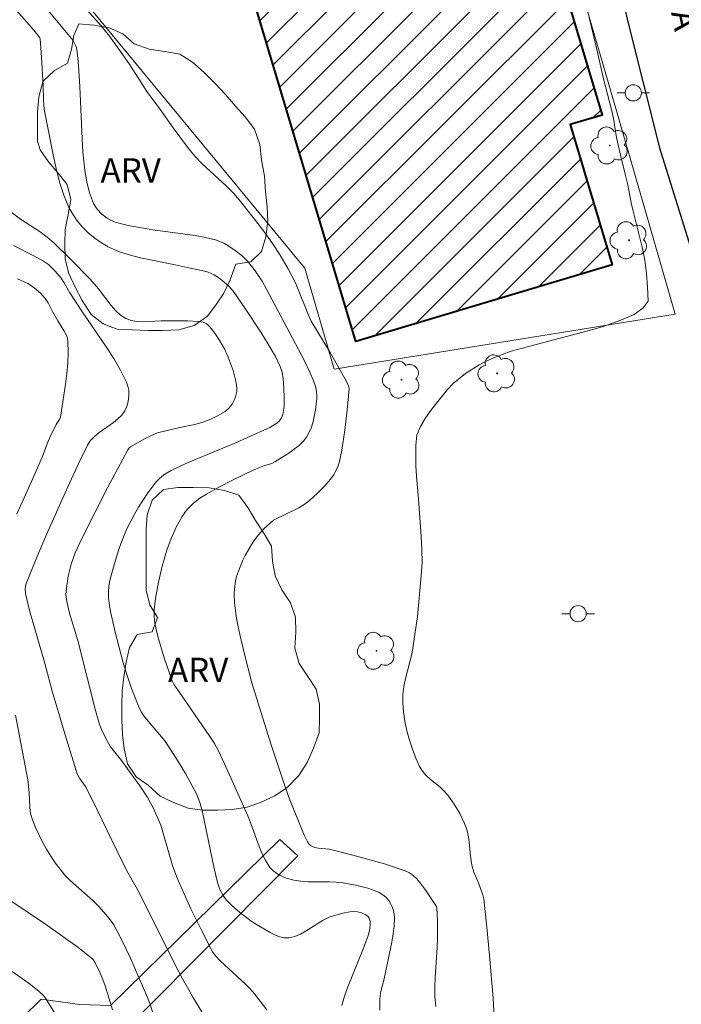
# Model space of a CAD drawing. Units: metres. Extents: x 283112 to 283627, y 1671017 to 1671584.
# Drawn here: x 283251 to 283292, y 1671293 to 1671353 of the extents above; entities that cross this region are included whole.
import ezdxf

# ---------------------------------------------------------------- set-up
doc = ezdxf.new("R2010")
doc.units = ezdxf.units.M
doc.header["$MEASUREMENT"] = 0
for name, color, linetype, lineweight, true_color in [('Arvores_Isoladas', 7, 'Continuous', 18, 0x00ff33), ('Curvas_Intermediarias', 7, 'Continuous', 9, 0x783c14), ('Curvas_Mestras', 7, 'Continuous', 20, 0x783c14), ('Topon_Vegetacao', 7, 'Continuous', 9, 0x00ff33), ('Vegetacao', 7, 'Orla8', 9, 0x00ff33)]:
    doc.layers.add(name, color=color, linetype=linetype, lineweight=lineweight, true_color=true_color)
for name, color, linetype, lineweight in [('Edificacoes_Notaveis_Hatch', 8, 'Continuous', 9), ('Escadaria_Rampa', 8, 'Continuous', 18), ('Escola_Publica_Privada', 7, 'Continuous', 40), ('Muro_Grade', 8, 'Continuous', 20), ('Pavimentacao_Asfaltica_Mfio', 10, 'Continuous', 30), ('Poste', 7, 'Continuous', 9), ('Topon_de_Vias', 7, 'Continuous', 9)]:
    doc.layers.add(name, color=color, linetype=linetype, lineweight=lineweight)
doc.styles.add('Arial', font='arial.ttf', dxfattribs={"height": 1.5})
doc.styles.get("Standard").update_dxf_attribs({"font": 'arial.ttf'})
doc.linetypes.add('Orla8', pattern='A,6,-0.5,["V",Standard,S=1,R=0,X=-0.5,Y=-1],-0.5,6,-0.5,["V",Standard,S=1,R=0,X=-0.5,Y=-1],-0.5', length=14)

# ---------------------------------------------------------------- blocks, each defined once
blk = doc.blocks.new('Arvore')
at = {"layer": 'Arvores_Isoladas'}
blk.add_lwpolyline([(-0.718, 0.493, 0.872324), (-0.722, -0.551, 0.862983), (0.284, -0.827, 0.900105), (0.89, 0.029, 0.863155), (0.262, 0.861, 0.882486)], format="xyb", close=True, dxfattribs=at)
blk.add_circle((0, 0), 0.0286, dxfattribs=at)
blk = doc.blocks.new('Poste')
at = {"layer": 'Poste'}
for points in [[(-0.5, 0), (-1, 0)], [(0.5, 0), (1, 0)]]:
    blk.add_lwpolyline(points, dxfattribs=at)
blk.add_lwpolyline([(0, 0.5, 1), (0, -0.5, 1)], format="xyb", close=True, dxfattribs=at)

msp = doc.modelspace()

# ---------------------------------------------------------------- hatches: boundary and pattern name
at = {"layer": 'Edificacoes_Notaveis_Hatch'}
h = msp.add_hatch(dxfattribs=at)
h.set_pattern_fill('ANSI31', color=256, scale=10)
h.paths.add_polyline_path([(283263.679, 1671359.68), (283263.569, 1671360.051), (283263.839, 1671360.131), (283269.932, 1671361.951), (283278.535, 1671364.532), (283281.336, 1671365.373), (283286.692, 1671347.508), (283284.709, 1671346.914), (283287.299, 1671338.263), (283271.502, 1671333.535)])
h = msp.add_hatch(dxfattribs=at)
h.set_pattern_fill('ANSI31', color=256, scale=10)
h.paths.add_polyline_path([(283263.679, 1671359.68), (283263.569, 1671360.051), (283263.839, 1671360.131), (283269.932, 1671361.951), (283278.535, 1671364.532), (283281.336, 1671365.373), (283286.692, 1671347.508), (283284.709, 1671346.914), (283287.299, 1671338.263), (283271.502, 1671333.535)])

# ---------------------------------------------------------------- linework, layer by layer
at = {"layer": 'Curvas_Intermediarias', "flags": 128}
for points, elevation in [([(283272.983, 1671292.278), (283272.979, 1671292.932), (283273.027, 1671293.359), (283273.238, 1671294.207), (283273.713, 1671296.476), (283273.799, 1671296.987), (283273.857, 1671297.495), (283273.875, 1671297.997), (283273.858, 1671298.21), (283273.812, 1671298.431), (283273.74, 1671298.652), (283273.644, 1671298.863), (283273.526, 1671299.056), (283273.388, 1671299.223), (283273.232, 1671299.354), (283272.928, 1671299.533), (283272.593, 1671299.682), (283272.234, 1671299.807), (283271.479, 1671299.997), (283270.724, 1671300.137), (283270.293, 1671300.189), (283269.856, 1671300.208), (283268.534, 1671300.211), (283268.102, 1671300.239), (283267.679, 1671300.304), (283267.206, 1671300.434), (283266.97, 1671300.526), (283266.743, 1671300.637), (283266.535, 1671300.768), (283266.351, 1671300.919), (283266.199, 1671301.093), (283265.947, 1671301.493), (283265.729, 1671301.926), (283265.538, 1671302.383), (283265.019, 1671303.804), (283264.831, 1671304.265), (283263.616, 1671307.036), (283263.032, 1671308.288), (283262.775, 1671308.736), (283262.494, 1671309.171), (283260.646, 1671311.853), (283260.305, 1671312.36), (283260.168, 1671312.601), (283259.687, 1671314.023), (283259.299, 1671315.33), (283259.19, 1671315.77), (283259.111, 1671316.169), (283259.064, 1671316.576), (283259.062, 1671316.983), (283259.154, 1671317.684), (283259.333, 1671318.687), (283259.561, 1671319.683), (283259.846, 1671320.657), (283260.108, 1671321.373), (283260.424, 1671322.075), (283260.796, 1671322.74), (283261.004, 1671323.051), (283261.15, 1671323.237), (283261.497, 1671323.57), (283261.889, 1671323.862), (283262.298, 1671324.124), (283263.082, 1671324.572), (283263.89, 1671324.984), (283265.212, 1671325.626), (283265.816, 1671325.862), (283266.316, 1671326.017), (283266.498, 1671326.109), (283267.42, 1671326.697), (283267.72, 1671326.905), (283268, 1671327.128), (283268.25, 1671327.371), (283268.459, 1671327.638), (283268.626, 1671327.933), (283268.759, 1671328.257), (283268.864, 1671328.6), (283269.007, 1671329.318), (283269.093, 1671330.028), (283269.1, 1671330.207), (283269.058, 1671330.569), (283269.014, 1671330.75), (283268.898, 1671331.105), (283268.67, 1671331.649), (283268.311, 1671332.383), (283265.995, 1671336.772), (283265.717, 1671337.266), (283265.29, 1671337.905), (283264.833, 1671338.477), (283264.488, 1671338.811), (283264.059, 1671339.155), (283263.597, 1671339.467), (283263.355, 1671339.6), (283263.106, 1671339.713), (283262.849, 1671339.799), (283262.223, 1671339.953), (283261.584, 1671340.072), (283258.982, 1671340.425), (283257.456, 1671340.691), (283256.88, 1671340.828), (283256.605, 1671340.92), (283256.345, 1671341.035), (283256.169, 1671341.135), (283255.834, 1671341.392), (283255.546, 1671341.705), (283255.427, 1671341.876), (283255.331, 1671342.054), (283255.197, 1671342.369), (283255.084, 1671342.698), (283254.908, 1671343.385), (283254.789, 1671344.088), (283254.669, 1671345.24), (283254.615, 1671346.044), (283254.481, 1671349.277), (283254.404, 1671350.537), (283254.339, 1671351.216), (283254.266, 1671351.66), (283254.222, 1671351.813), (283254.067, 1671352.096), (283253.667, 1671352.605), (283251.481, 1671355.225)], 99), ([(283254.047, 1671354.982), (283255.803, 1671353.01), (283256.313, 1671352.365), (283256.893, 1671351.58), (283257.516, 1671350.667), (283258.127, 1671349.741), (283258.613, 1671348.95), (283259.398, 1671347.915), (283260.239, 1671346.715), (283261.124, 1671345.522), (283261.572, 1671344.974), (283262.033, 1671344.487), (283263.496, 1671343.131), (283263.969, 1671342.656), (283264.417, 1671342.145), (283265.32, 1671341.007), (283265.806, 1671340.362), (283266.317, 1671339.643), (283266.841, 1671338.864), (283267.333, 1671338.017), (283267.77, 1671337.153), (283268.623, 1671335.061), (283268.754, 1671334.788), (283269.917, 1671332.849), (283270.823, 1671331.258), (283271.019, 1671330.869), (283271.064, 1671330.743), (283271.085, 1671330.614), (283270.967, 1671329.311), (283270.827, 1671328.067), (283270.641, 1671326.834), (283270.478, 1671326.046), (283270.416, 1671325.867), (283270.251, 1671325.522), (283270.153, 1671325.358), (283269.935, 1671325.05), (283269.546, 1671324.591), (283269.12, 1671324.155), (283268.666, 1671323.753), (283268.429, 1671323.567), (283267.988, 1671323.283), (283266.42, 1671322.506), (283265.829, 1671321.969), (283265.491, 1671321.616), (283265.199, 1671321.233), (283265.015, 1671320.939), (283264.672, 1671320.324), (283264.517, 1671320.007), (283264.254, 1671319.358), (283264.15, 1671319.03), (283264.087, 1671318.774), (283264.013, 1671318.242), (283263.999, 1671317.971), (283264.015, 1671317.43), (283264.125, 1671316.595), (283264.227, 1671316.027), (283264.344, 1671315.461), (283264.608, 1671314.331), (283265.082, 1671312.474), (283266.26, 1671308.709), (283267.123, 1671306.117), (283267.395, 1671305.369), (283268.311, 1671303.087), (283268.516, 1671302.672), (283268.599, 1671302.549), (283268.703, 1671302.452), (283268.834, 1671302.381), (283268.978, 1671302.329), (283269.18, 1671302.283), (283269.864, 1671302.218), (283271.308, 1671301.852), (283273.268, 1671301.307), (283274.546, 1671300.887), (283274.804, 1671300.759), (283275.04, 1671300.582), (283275.253, 1671300.377), (283275.516, 1671300.076), (283275.824, 1671299.665), (283276.398, 1671298.808), (283276.457, 1671298.706), (283276.494, 1671298.595), (283276.532, 1671297.786), (283276.536, 1671296.753), (283276.516, 1671296.145), (283276.391, 1671294.313), (283276.369, 1671293.707), (283276.379, 1671293.105), (283276.432, 1671292.511)], 98), ([(283285.876, 1671353.533), (283286.321, 1671351.744), (283286.779, 1671349.748), (283287.268, 1671347.855), (283287.381, 1671347.293), (283287.577, 1671346.115), (283287.828, 1671344.942), (283288.135, 1671343.776), (283288.267, 1671343.208), (283288.48, 1671342.085), (283288.599, 1671341.566), (283289.176, 1671339.27), (283289.308, 1671338.544), (283289.422, 1671337.738), (283289.486, 1671336.907), (283289.532, 1671336.033), (283289.21, 1671335.617), (283288.658, 1671335.207), (283287.839, 1671334.851), (283286.74, 1671334.463), (283286.114, 1671334.272), (283281.688, 1671333.108), (283281.086, 1671332.929), (283280.515, 1671332.733), (283280.013, 1671332.53), (283279.541, 1671332.321), (283279.094, 1671332.088), (283278.251, 1671331.561), (283277.507, 1671330.936), (283277.16, 1671330.569), (283276.473, 1671329.73), (283276.107, 1671329.259), (283275.773, 1671328.794), (283275.482, 1671328.299), (283275.26, 1671327.773), (283275.206, 1671327.119), (283275.188, 1671326.526), (283275.202, 1671325.879), (283275.235, 1671325.213), (283275.356, 1671323.827), (283275.529, 1671321.5), (283275.575, 1671320.712), (283275.583, 1671319.924), (283275.535, 1671319.08), (283275.292, 1671316.575), (283275.043, 1671314.759), (283274.947, 1671314.256), (283274.565, 1671312.75), (283274.461, 1671312.25), (283274.396, 1671311.751), (283274.389, 1671311.254), (283274.438, 1671310.682), (283274.525, 1671310.103), (283274.647, 1671309.523), (283274.802, 1671308.948), (283274.986, 1671308.385), (283275.197, 1671307.84), (283275.432, 1671307.319), (283275.612, 1671307.029), (283275.843, 1671306.767), (283276.106, 1671306.524), (283276.668, 1671306.056), (283276.933, 1671305.811), (283277.166, 1671305.544), (283277.554, 1671304.994), (283277.904, 1671304.412), (283278.195, 1671303.806), (283278.312, 1671303.495), (283278.401, 1671303.173), (283278.461, 1671302.841), (283278.561, 1671301.817), (283278.602, 1671301.478), (283278.664, 1671301.145), (283278.772, 1671300.803), (283279.06, 1671300.137), (283279.256, 1671299.627), (283279.333, 1671299.395), (283279.382, 1671299.158), (283279.571, 1671297.408), (283279.733, 1671295.651), (283279.959, 1671293.014), (283280.018, 1671291.849)], 97), ([(283250.256, 1671341.513), (283250.828, 1671341.08), (283252.035, 1671340.311), (283252.465, 1671339.975), (283252.877, 1671339.614), (283253.905, 1671338.618), (283255.12, 1671337.391), (283255.63, 1671336.788), (283256.419, 1671335.749), (283256.698, 1671335.435), (283256.998, 1671335.164), (283257.325, 1671334.953), (283257.639, 1671334.835), (283257.982, 1671334.775), (283258.345, 1671334.759), (283259.48, 1671334.811), (283261.148, 1671334.809), (283261.784, 1671334.778), (283262.091, 1671334.733), (283262.273, 1671334.656), (283262.356, 1671334.594), (283262.506, 1671334.441), (283262.796, 1671334.046), (283263.109, 1671333.574), (283263.394, 1671333.084), (283263.636, 1671332.578), (283263.941, 1671331.746), (283264.087, 1671331.173), (283264.134, 1671330.888), (283264.159, 1671330.606), (283264.155, 1671330.447), (283264.084, 1671330.122), (283264.024, 1671329.962), (283263.867, 1671329.664), (283263.677, 1671329.417), (283263.433, 1671329.214), (283263.012, 1671328.963), (283262.559, 1671328.74), (283262.071, 1671328.559), (283261.561, 1671328.409), (283260.648, 1671328.23), (283259.864, 1671328.053), (283259.271, 1671327.891), (283258.861, 1671327.726), (283258.432, 1671327.513), (283257.6, 1671327.036), (283257.517, 1671326.972), (283257.434, 1671326.859), (283256.21, 1671324.539), (283254.619, 1671321.421), (283254.197, 1671320.505), (283253.944, 1671319.796), (283253.762, 1671319.064), (283253.65, 1671318.317), (283253.627, 1671317.925), (283253.678, 1671317.49), (283253.851, 1671316.776), (283254.359, 1671315.083), (283255.454, 1671310.761), (283255.659, 1671310.048), (283255.803, 1671309.639), (283256.075, 1671309.046), (283256.37, 1671308.53), (283256.98, 1671307.771), (283258.184, 1671306.117), (283258.635, 1671305.436), (283258.978, 1671304.817), (283259.276, 1671304.171), (283259.465, 1671303.701), (283260.198, 1671301.2), (283260.461, 1671300.479), (283260.741, 1671299.827), (283261.334, 1671298.535), (283261.962, 1671297.258), (283262.666, 1671295.892), (283262.876, 1671295.607), (283263.117, 1671295.347), (283263.419, 1671295.053), (283264.672, 1671293.917), (283264.967, 1671293.618), (283265.242, 1671293.301), (283266.007, 1671292.3)], 101), ([(283262.169, 1671291.92), (283261.455, 1671293.083), (283261.112, 1671293.672), (283260.807, 1671294.221), (283260.23, 1671295.336), (283258.192, 1671299.423), (283257.956, 1671299.873), (283257.467, 1671300.737), (283257.073, 1671301.487), (283255.559, 1671304.653), (283254.961, 1671305.859), (283254.831, 1671306.076), (283254.463, 1671306.594), (283254.306, 1671306.867), (283253.628, 1671309.072), (283252.778, 1671311.959), (283252.3, 1671313.744), (283251.38, 1671316.931), (283251.12, 1671317.983), (283251.1, 1671318.263), (283251.151, 1671318.544), (283251.792, 1671320.132), (283252.432, 1671321.623), (283253.841, 1671324.803), (283254.495, 1671326.22), (283254.958, 1671327.149), (283255.126, 1671327.4), (283255.41, 1671327.693), (283255.679, 1671327.918), (283256.56, 1671328.546), (283256.832, 1671328.765), (283257.07, 1671329.001), (283257.26, 1671329.261), (283257.364, 1671329.479), (283257.442, 1671329.725), (283257.49, 1671329.989), (283257.509, 1671330.261), (283257.495, 1671330.531), (283257.447, 1671330.789), (283257.365, 1671331.025), (283256.993, 1671331.766), (283256.57, 1671332.493), (283256.109, 1671333.21), (283254.64, 1671335.341), (283253.859, 1671336.546), (283253.508, 1671337.152), (283253.32, 1671337.444), (283252.966, 1671337.872), (283252.698, 1671338.151), (283252.554, 1671338.279), (283252.243, 1671338.497), (283251.636, 1671338.829), (283250.392, 1671339.451)], 102), ([(283250.587, 1671322.901), (283251.055, 1671323.893), (283251.5, 1671324.897), (283252.153, 1671326.409), (283252.487, 1671327.287), (283252.611, 1671327.573), (283253.023, 1671328.408), (283253.218, 1671328.715), (283253.296, 1671328.874), (283253.601, 1671330.912), (283253.679, 1671331.568), (283253.735, 1671332.222), (283253.761, 1671332.869), (283253.75, 1671333.506), (283253.713, 1671333.735), (283253.634, 1671333.956), (283253.523, 1671334.171), (283253.122, 1671334.802), (283252.821, 1671335.338), (283252.524, 1671335.925), (283252.34, 1671336.189), (283252.069, 1671336.488), (283251.77, 1671336.768), (283251.442, 1671337.008), (283251.267, 1671337.106), (283250.642, 1671337.405)], 103), ([(283259.071, 1671291.822), (283258.809, 1671292.664), (283258.653, 1671293.075), (283257.579, 1671295.529), (283256.999, 1671296.735), (283256.568, 1671297.54), (283256.286, 1671297.948), (283255.969, 1671298.334), (283255.635, 1671298.702), (283255.302, 1671299.034), (283253.888, 1671300.287), (283253.559, 1671300.619), (283253.259, 1671300.974), (283252.967, 1671301.373), (283252.688, 1671301.789), (283252.426, 1671302.218), (283252.181, 1671302.658), (283251.746, 1671303.56), (283251.559, 1671304.016), (283251.478, 1671304.278), (283251.426, 1671304.551), (283251.397, 1671304.831), (283251.356, 1671305.685), (283251.266, 1671306.496), (283250.509, 1671310.473)], 103), ([(283250.227, 1671299.034), (283252.356, 1671297.594), (283254.348, 1671296.165), (283255.185, 1671295.52), (283255.295, 1671295.405), (283255.431, 1671295.208), (283255.741, 1671294.57), (283255.903, 1671294.179), (283256.043, 1671293.782), (283256.499, 1671292.299)], 104)]:
    msp.add_lwpolyline(points, dxfattribs=dict(at, elevation=elevation))
at = {"layer": 'Curvas_Mestras', "flags": 128}
for points, elevation in [([(283247.047, 1671357.899), (283251.24, 1671353.208), (283251.723, 1671352.642), (283251.957, 1671352.353), (283252.011, 1671352.264), (283252.031, 1671352.19), (283252.111, 1671351.08), (283252.214, 1671349.308), (283252.24, 1671348.444), (283252.289, 1671347.874), (283252.827, 1671345.046), (283253.012, 1671344.2), (283253.229, 1671343.372), (283253.491, 1671342.57), (283253.812, 1671341.803), (283254.043, 1671341.381), (283254.326, 1671340.973), (283254.652, 1671340.586), (283255.013, 1671340.227), (283255.402, 1671339.901), (283255.81, 1671339.614), (283256.229, 1671339.374), (283256.863, 1671339.096), (283257.531, 1671338.876), (283258.224, 1671338.7), (283260.359, 1671338.27), (283261.281, 1671338.056), (283262.178, 1671337.874), (283262.394, 1671337.81), (283262.767, 1671337.646), (283262.927, 1671337.549), (283263.232, 1671337.322), (283263.658, 1671336.944), (283263.834, 1671336.757), (283263.992, 1671336.552), (283264.627, 1671335.633), (283265.632, 1671334.11), (283266.099, 1671333.362), (283266.542, 1671332.601), (283266.84, 1671332.003), (283266.954, 1671331.646), (283267.011, 1671331.238), (283267.061, 1671330.659), (283267.081, 1671330.076), (283267.071, 1671329.498), (283267.047, 1671329.269), (283266.994, 1671329.04), (283266.909, 1671328.829), (283266.853, 1671328.734), (283266.786, 1671328.65), (283266.617, 1671328.503), (283266.201, 1671328.231), (283266.012, 1671328.157), (283263.991, 1671327.235), (283262.001, 1671326.43), (283261.015, 1671326.013), (283260.121, 1671325.579), (283259.722, 1671325.342), (283259.537, 1671325.208), (283259.366, 1671325.061), (283259.213, 1671324.898), (283258.914, 1671324.521), (283258.627, 1671324.128), (283258.093, 1671323.305), (283257.846, 1671322.879), (283257.397, 1671322.012), (283257.209, 1671321.594), (283256.883, 1671320.732), (283256.608, 1671319.849), (283256.323, 1671318.789), (283256.27, 1671318.439), (283256.249, 1671318.083), (283256.251, 1671317.73), (283256.279, 1671317.392), (283256.368, 1671316.887), (283256.668, 1671315.601), (283256.902, 1671314.65), (283257.159, 1671313.706), (283257.417, 1671312.867), (283257.667, 1671312.129), (283257.946, 1671311.402), (283258.099, 1671311.046), (283258.264, 1671310.698), (283258.462, 1671310.379), (283259.634, 1671308.994), (283259.838, 1671308.718), (283260.539, 1671307.625), (283260.986, 1671306.882), (283261.413, 1671306.13), (283261.669, 1671305.624), (283261.876, 1671305.096), (283262.039, 1671304.491), (283262.76, 1671301.027), (283262.973, 1671300.157), (283263.121, 1671299.734), (283263.342, 1671299.323), (283263.529, 1671299.075), (283263.86, 1671298.743), (283264.338, 1671298.317), (283264.588, 1671298.115), (283265.108, 1671297.742), (283265.377, 1671297.573), (283266.214, 1671297.073), (283266.505, 1671296.927), (283266.798, 1671296.815), (283267.087, 1671296.748), (283267.371, 1671296.742), (283267.728, 1671296.82), (283268.081, 1671296.969), (283268.432, 1671297.168), (283269.492, 1671297.839), (283269.854, 1671298.015), (283270.06, 1671298.093), (283270.702, 1671298.277), (283271.137, 1671298.347), (283271.352, 1671298.364), (283271.6, 1671298.349), (283271.85, 1671298.286), (283272.081, 1671298.188), (283272.234, 1671298.085), (283272.321, 1671297.965), (283272.392, 1671297.745), (283272.387, 1671297.519), (283272.334, 1671297.203), (283272.249, 1671296.885), (283271.935, 1671296), (283271.003, 1671293.726), (283270.803, 1671293.152), (283270.64, 1671292.57)], 100), ([(283250.315, 1671294.679), (283251.43, 1671293.869), (283251.968, 1671293.44), (283252.219, 1671293.203), (283252.357, 1671293.023), (283253.607, 1671291.003)], 105)]:
    msp.add_lwpolyline(points, dxfattribs=dict(at, elevation=elevation))
at = {"layer": 'Escadaria_Rampa', "flags": 128}
msp.add_lwpolyline([(283237.212, 1671276.434), (283243.69, 1671282.611), (283247.458, 1671286.221), (283249.202, 1671287.843), (283252.605, 1671291.163), (283254.234, 1671291.013), (283255.883, 1671290.885), (283257.038, 1671290.807), (283267.919, 1671301.8), (283266.806, 1671302.819), (283256.375, 1671292.567), (283254.486, 1671292.643), (283252.099, 1671292.966), (283246.342, 1671287.32), (283242.628, 1671283.794), (283236.118, 1671277.562)], close=True, dxfattribs=at)
at = {"layer": 'Escola_Publica_Privada', "flags": 128}
msp.add_lwpolyline([(283263.679, 1671359.68), (283263.569, 1671360.051), (283263.839, 1671360.131), (283269.932, 1671361.951), (283278.535, 1671364.532), (283281.336, 1671365.373), (283286.692, 1671347.508), (283284.709, 1671346.914), (283287.299, 1671338.263), (283271.502, 1671333.535)], close=True, dxfattribs=at)
at = {"layer": 'Muro_Grade', "flags": 128}
msp.add_lwpolyline([(283276.644, 1671394.004), (283280.52, 1671390.353), (283282.622, 1671365.758), (283282.73, 1671364.489), (283287.748, 1671347.125), (283291.193, 1671335.214), (283270.17, 1671331.82), (283268.362, 1671338.051), (283253.455, 1671356.127), (283253.249, 1671356.377)], dxfattribs=at)
at = {"layer": 'Pavimentacao_Asfaltica_Mfio', "flags": 128}
msp.add_lwpolyline([(283279.957, 1671434.267), (283280.79, 1671423.892), (283281.763, 1671411.577), (283282.644, 1671400.353), (283284.471, 1671382.291), (283285.11, 1671373.106), (283285.577, 1671367.899), (283286.151, 1671363.681), (283287.035, 1671359.093), (283288.213, 1671353.508), (283290.219, 1671345.474), (283292.611, 1671337.835)], dxfattribs=at)
at = {"layer": 'Vegetacao', "flags": 128}
for points in [[(283251.863, 1671345.82), (283251.877, 1671346.771), (283251.876, 1671347.676), (283251.955, 1671348.624), (283252.207, 1671349.558), (283252.236, 1671349.623), (283252.902, 1671350.232), (283253.726, 1671350.71), (283253.972, 1671351.572), (283254.115, 1671352.404), (283254.412, 1671353.128), (283255.345, 1671353.049), (283256.286, 1671352.891), (283257.141, 1671352.515), (283257.836, 1671351.901), (283258.749, 1671351.569), (283259.726, 1671351.432), (283260.652, 1671351.259), (283261.435, 1671350.761), (283262.152, 1671350.139), (283262.804, 1671349.466), (283263.47, 1671348.772), (283264.072, 1671348.063), (283264.68, 1671347.391), (283265.253, 1671346.631), (283265.579, 1671345.698), (283265.682, 1671344.743), (283265.871, 1671343.737), (283265.93, 1671342.76), (283266.025, 1671341.848), (283266.069, 1671340.95), (283265.939, 1671340.002), (283265.68, 1671339.09), (283265.022, 1671338.459), (283264.103, 1671338.307), (283263.742, 1671337.344), (283263.359, 1671336.525), (283262.896, 1671335.823), (283262.354, 1671335.091), (283261.537, 1671334.519), (283260.589, 1671334.265), (283259.59, 1671334.213), (283258.685, 1671334.212), (283257.708, 1671334.247), (283256.781, 1671334.297), (283255.92, 1671334.622), (283255.174, 1671335.208), (283254.616, 1671336.061), (283254.202, 1671336.886), (283253.811, 1671337.725), (283253.578, 1671338.615), (283253.563, 1671339.585), (283253.569, 1671340.446), (283253.764, 1671341.373), (283253.929, 1671342.292), (283253.697, 1671343.219), (283253.139, 1671343.928), (283252.538, 1671344.615), (283252.038, 1671345.36), (283251.9, 1671345.83)], [(283257.221, 1671308.436), (283257.119, 1671309.261), (283257.075, 1671310.165), (283257.074, 1671311.085), (283257.095, 1671311.982), (283257.188, 1671312.844), (283257.332, 1671313.748), (283257.534, 1671314.653), (283258.018, 1671315.45), (283258.944, 1671315.632), (283259.276, 1671316.508), (283258.791, 1671317.282), (283258.573, 1671318.165), (283258.572, 1671319.098), (283258.571, 1671320.01), (283258.57, 1671320.937), (283258.569, 1671321.928), (283258.626, 1671322.833), (283258.937, 1671323.753), (283259.631, 1671324.412), (283260.528, 1671324.521), (283261.462, 1671324.522), (283262.454, 1671324.502), (283263.409, 1671324.343), (283264.285, 1671324.054), (283264.829, 1671323.295), (283265.314, 1671322.485), (283265.829, 1671321.704), (283266.293, 1671320.915), (283266.359, 1671319.974), (283266.519, 1671319.07), (283266.932, 1671318.209), (283267.469, 1671317.413), (283267.781, 1671316.53), (283267.789, 1671315.611), (283267.746, 1671314.619), (283268.001, 1671313.671), (283268.53, 1671312.861), (283269.052, 1671312.08), (283269.255, 1671311.154), (283269.263, 1671310.293), (283269.235, 1671309.395), (283268.896, 1671308.454), (283268.499, 1671307.57), (283267.978, 1671306.766), (283267.262, 1671306.027), (283266.496, 1671305.498), (283265.656, 1671305.114), (283264.795, 1671304.802), (283263.869, 1671304.664), (283262.971, 1671304.627), (283262.052, 1671304.618), (283261.162, 1671304.741), (283260.257, 1671305.094), (283259.424, 1671305.477), (283258.685, 1671306.164), (283257.954, 1671306.677), (283257.425, 1671307.48), (283257.221, 1671308.41)]]:
    msp.add_lwpolyline(points, close=True, dxfattribs=at)

# ---------------------------------------------------------------- block references
at = {"layer": 'Arvores_Isoladas'}
for p in [(283287.16, 1671345.627), (283288.348, 1671339.784), (283280.206, 1671331.568), (283274.314, 1671331.188), (283272.773, 1671314.453)]:
    msp.add_blockref('Arvore', p, dxfattribs=at)
at = {"layer": 'Poste'}
for p in [(283288.606, 1671348.874), (283285.205, 1671316.742)]:
    msp.add_blockref('Poste', p, dxfattribs=at)

# ---------------------------------------------------------------- texts
at = {"layer": 'Topon_de_Vias', "style": 'Arial'}
msp.add_text('SAIBREIRA', height=1.5, rotation=280.93529, dxfattribs=at).set_placement((283289.261, 1671362.487))
at = {"layer": 'Topon_Vegetacao', "style": 'Arial'}
for p in [(283255.756, 1671343.342), (283259.916, 1671312.523)]:
    msp.add_text('ARV', height=1.5, dxfattribs=at).set_placement(p)

doc.saveas('drawing.dxf')
